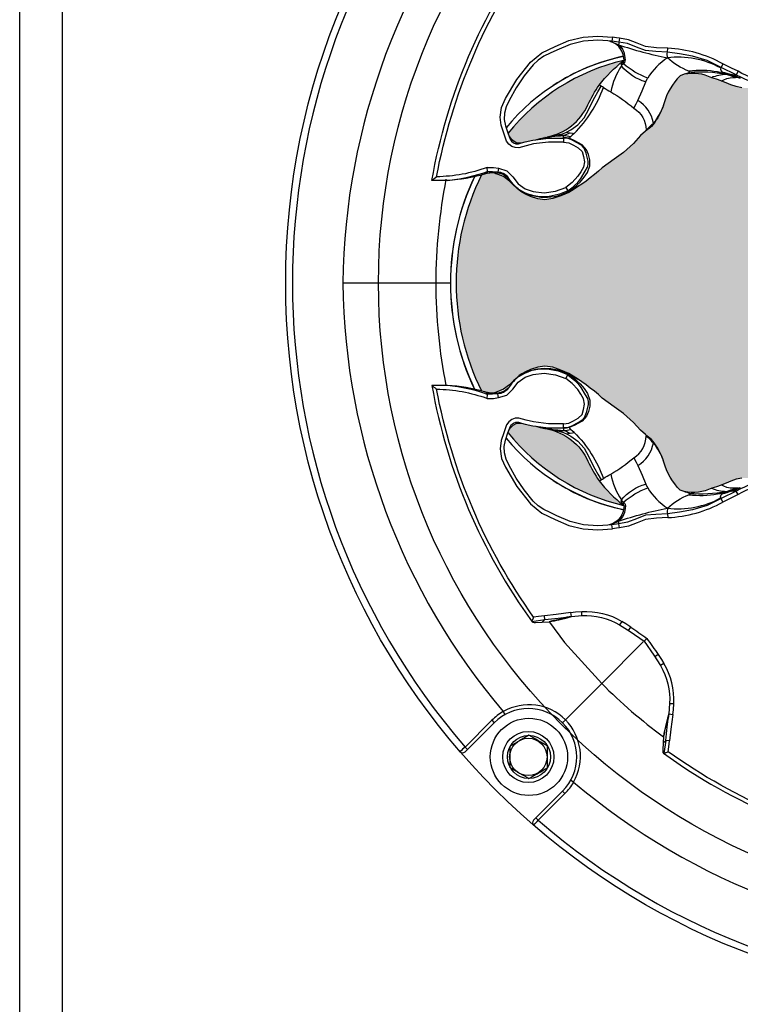
# Model space of a CAD drawing. Units: inches. Extents: x 0 to 319, y 0 to 200.
# Drawn here: x 174 to 177, y 98 to 101 of the extents above; entities that cross this region are included whole.
import ezdxf

# ---------------------------------------------------------------- set-up
doc = ezdxf.new("R2010")
doc.units = ezdxf.units.IN
doc.header["$MEASUREMENT"] = 0
for name, color, linetype in [('HOUSING', 7, 'Continuous'), ('SCREW', 253, 'Continuous'), ('TWEETER', 2, 'Continuous')]:
    doc.layers.add(name, color=color, linetype=linetype)

# ---------------------------------------------------------------- blocks, each defined once
blk = doc.blocks.new('DRV.19mm.QT.001')
at = {"layer": 'TWEETER'}
h = blk.add_hatch(dxfattribs=at)
h.set_pattern_fill('HEX', color=256, scale=0.25)
h.set_pattern_definition([(0, (-140.56693, -58.91425), (0, 0.054126588), [0.03125, -0.0625]), (120, (-140.56693, -58.91425), (-0.046875, -0.027063294), [0.03125, -0.0625]), (60, (-140.53568, -58.91425), (-0.046875, 0.027063294), [0.03125, -0.0625])])
h.paths.add_polyline_path([(0.3625, -1.1357), (0.3819, -1.1078), (0.4077, -1.0787), (0.431, -1.058), (0.4436, -1.0439, 0.002006), (0.4579, -1.0261), (0.4639, -1.0208), (0.4689, -1.0173, -0.077613), (0.5243, -0.9896, 0.132684), (0.6059, -0.9424), (0.6103, -0.9302, 0.17167), (0.6001, -0.8497), (0.5961, -0.8356), (0.5914, -0.8219, 0.011296), (0.5794, -0.7943), (0.5743, -0.7783), (0.5711, -0.7617), (0.57, -0.7419), (0.5717, -0.7147), (0.5743, -0.6931, -0.005839), (0.5726, -0.6847), (0.5719, -0.6795), (0.5712, -0.6708, 0.155541), (0.2656, -0.4219), (0.2661, -0.4248), (0.267, -0.434), (0.2677, -0.444, 0.023106), (0.2703, -0.495), (0.2635, -0.527), (0.2556, -0.541), (0.2447, -0.5537), (0.2305, -0.565), (0.2136, -0.5741), (0.195, -0.5814), (0.175, -0.5868), (0.1645, -0.588), (0.1536, -0.5878), (0.1503, -0.5875), (0.1466, -0.587), (0.1427, -0.5864), (0.1415, -0.5863), (0.1262, -0.5838), (0.1133, -0.5823), (0.1012, -0.5816), (0.0878, -0.5812), (0.0658, -0.5801), (0.0438, -0.5774), (0.022, -0.5739), (0, -0.5719), (-0.022, -0.5739), (-0.0438, -0.5774), (-0.0658, -0.5801), (-0.0878, -0.5812), (-0.1012, -0.5816), (-0.1133, -0.5823), (-0.1262, -0.5838), (-0.1415, -0.5863), (-0.1449, -0.5868), (-0.1528, -0.5878), (-0.1645, -0.588), (-0.175, -0.5868), (-0.195, -0.5814), (-0.2136, -0.5741), (-0.2305, -0.565), (-0.2447, -0.5537), (-0.2556, -0.541), (-0.2635, -0.527), (-0.2703, -0.495, 0.023106), (-0.2677, -0.444), (-0.267, -0.434), (-0.2661, -0.4248), (-0.2656, -0.4219, 0.155541), (-0.5712, -0.6708), (-0.5719, -0.6795), (-0.5726, -0.6847, -0.005839), (-0.5743, -0.6931), (-0.5717, -0.7147), (-0.57, -0.7419), (-0.5711, -0.7617), (-0.5743, -0.7783), (-0.5794, -0.7943, 0.011296), (-0.5914, -0.8219), (-0.5961, -0.8356), (-0.6001, -0.8497, 0.17167), (-0.6103, -0.9302), (-0.6059, -0.9424, 0.132684), (-0.5243, -0.9896, -0.075231), (-0.4705, -1.0162), (-0.4639, -1.0208), (-0.4579, -1.0261, 0.002006), (-0.4436, -1.0439), (-0.431, -1.058), (-0.4077, -1.0787), (-0.3819, -1.1078), (-0.3625, -1.1357), (-0.3367, -1.1702, -0.052271), (-0.2649, -1.2685), (-0.2552, -1.2913), (-0.2466, -1.3147), (-0.2434, -1.3381), (-0.2461, -1.3592), (-0.2529, -1.3798), (-0.2595, -1.3945), (-0.2655, -1.4052), (-0.271, -1.4129), (-0.2754, -1.4183), (-0.279, -1.4223), (-0.2862, -1.4296), (-0.2978, -1.4417), (-0.3111, -1.4594), (-0.3202, -1.4826), (-0.3212, -1.4853), (-0.322, -1.4875), (-0.3227, -1.491), (-0.3228, -1.4963), (-0.3207, -1.5062), (-0.3182, -1.5154, -0.004745), (-0.3158, -1.5239, 0.233944), (0.3158, -1.5239, -0.004746), (0.3182, -1.5154), (0.3207, -1.5062), (0.3228, -1.4963), (0.3227, -1.491), (0.322, -1.4875), (0.3212, -1.4853), (0.3202, -1.4826), (0.3111, -1.4594), (0.2978, -1.4417), (0.2862, -1.4296), (0.279, -1.4223), (0.2754, -1.4183), (0.271, -1.4129), (0.2655, -1.4052), (0.2595, -1.3945), (0.2529, -1.3798), (0.2461, -1.3592), (0.2434, -1.3381), (0.2466, -1.3147), (0.2552, -1.2913), (0.2649, -1.2685, -0.052271), (0.3367, -1.1702)])
h.paths.add_polyline_path([(1.5239, 0.3158, -0.004745), (1.5154, 0.3182), (1.5062, 0.3207), (1.4963, 0.3228), (1.491, 0.3227), (1.4875, 0.322), (1.4853, 0.3212), (1.4826, 0.3202), (1.4594, 0.3111), (1.4417, 0.2978), (1.4296, 0.2862), (1.4223, 0.279), (1.4183, 0.2754), (1.4129, 0.271), (1.4052, 0.2655), (1.3945, 0.2595), (1.3798, 0.2529), (1.3592, 0.2461), (1.3381, 0.2434), (1.3147, 0.2466), (1.2913, 0.2552), (1.2685, 0.2649, -0.052271), (1.1702, 0.3367), (1.1357, 0.3625), (1.1078, 0.3819), (1.0787, 0.4077), (1.058, 0.431), (1.0439, 0.4436, 0.002006), (1.0261, 0.4579), (1.0208, 0.4639), (1.0173, 0.4689, -0.077613), (0.9896, 0.5243, 0.132684), (0.9424, 0.6059), (0.9302, 0.6103, 0.17167), (0.8497, 0.6001), (0.8356, 0.5961), (0.8219, 0.5914, 0.011296), (0.7943, 0.5794), (0.7783, 0.5743), (0.7617, 0.5711), (0.7419, 0.57), (0.7147, 0.5717), (0.6931, 0.5743, -0.005839), (0.6847, 0.5726), (0.6795, 0.5719), (0.6708, 0.5712, 0.155541), (0.4219, 0.2656), (0.4248, 0.2661), (0.434, 0.267), (0.444, 0.2677, 0.023106), (0.495, 0.2703), (0.527, 0.2635), (0.541, 0.2556), (0.5537, 0.2447), (0.565, 0.2305), (0.5741, 0.2136), (0.5814, 0.195), (0.5868, 0.175), (0.588, 0.1645), (0.5878, 0.1536), (0.5875, 0.1503), (0.587, 0.1466), (0.5864, 0.1427), (0.5863, 0.1415), (0.5838, 0.1262), (0.5823, 0.1133), (0.5816, 0.1012), (0.5812, 0.0878), (0.5801, 0.0658), (0.5774, 0.0438), (0.5739, 0.022), (0.5719, 0), (0.5739, -0.022), (0.5774, -0.0438), (0.5801, -0.0658), (0.5812, -0.0878), (0.5816, -0.1012), (0.5823, -0.1133), (0.5838, -0.1262), (0.5863, -0.1415), (0.5868, -0.1449), (0.5878, -0.1528), (0.588, -0.1645), (0.5868, -0.175), (0.5814, -0.195), (0.5741, -0.2136), (0.565, -0.2305), (0.5537, -0.2447), (0.541, -0.2556), (0.527, -0.2635), (0.495, -0.2703, 0.023106), (0.444, -0.2677), (0.434, -0.267), (0.4248, -0.2661), (0.4219, -0.2656, 0.155541), (0.6708, -0.5712), (0.6795, -0.5719), (0.6847, -0.5726, -0.005839), (0.6931, -0.5743), (0.7147, -0.5717), (0.7419, -0.57), (0.7617, -0.5711), (0.7783, -0.5743), (0.7943, -0.5794, 0.011296), (0.8219, -0.5914), (0.8356, -0.5961), (0.8497, -0.6001, 0.17167), (0.9302, -0.6103), (0.9424, -0.6059, 0.132684), (0.9896, -0.5243, -0.075231), (1.0162, -0.4705), (1.0208, -0.4639), (1.0261, -0.4579, 0.002006), (1.0439, -0.4436), (1.058, -0.431), (1.0787, -0.4077), (1.1078, -0.3819), (1.1357, -0.3625), (1.1702, -0.3367, -0.052271), (1.2685, -0.2649), (1.2913, -0.2552), (1.3147, -0.2466), (1.3381, -0.2434), (1.3592, -0.2461), (1.3798, -0.2529), (1.3945, -0.2595), (1.4052, -0.2655), (1.4129, -0.271), (1.4183, -0.2754), (1.4223, -0.279), (1.4296, -0.2862), (1.4417, -0.2978), (1.4594, -0.3111), (1.4826, -0.3202), (1.4853, -0.3212), (1.4875, -0.322), (1.491, -0.3227), (1.4963, -0.3228), (1.5062, -0.3207), (1.5154, -0.3182, -0.004746), (1.5239, -0.3158, 0.233944)])
h.paths.add_polyline_path([(0.6103, 0.9302), (0.6059, 0.9424, 0.132684), (0.5243, 0.9896, -0.075231), (0.4705, 1.0162), (0.4639, 1.0208), (0.4579, 1.0261, 0.002006), (0.4436, 1.0439), (0.431, 1.058), (0.4077, 1.0787), (0.3819, 1.1078), (0.3625, 1.1357), (0.3367, 1.1702, -0.052271), (0.2649, 1.2685), (0.2552, 1.2913), (0.2466, 1.3147), (0.2434, 1.3381), (0.2461, 1.3592), (0.2529, 1.3798), (0.2595, 1.3945), (0.2655, 1.4052), (0.271, 1.4129), (0.2754, 1.4183), (0.279, 1.4223), (0.2862, 1.4296), (0.2978, 1.4417), (0.3111, 1.4594), (0.3202, 1.4826), (0.3212, 1.4853), (0.322, 1.4875), (0.3227, 1.491), (0.3228, 1.4963), (0.3207, 1.5062), (0.3182, 1.5154, -0.004746), (0.3158, 1.5239, 0.233944), (-0.3158, 1.5239, -0.004745), (-0.3182, 1.5154), (-0.3207, 1.5062), (-0.3228, 1.4963), (-0.3227, 1.491), (-0.322, 1.4875), (-0.3212, 1.4853), (-0.3202, 1.4826), (-0.3111, 1.4594), (-0.2978, 1.4417), (-0.2862, 1.4296), (-0.279, 1.4223), (-0.2754, 1.4183), (-0.271, 1.4129), (-0.2655, 1.4052), (-0.2595, 1.3945), (-0.2529, 1.3798), (-0.2461, 1.3592), (-0.2434, 1.3381), (-0.2466, 1.3147), (-0.2552, 1.2913), (-0.2649, 1.2685, -0.052271), (-0.3367, 1.1702), (-0.3625, 1.1357), (-0.3819, 1.1078), (-0.4077, 1.0787), (-0.431, 1.058), (-0.4436, 1.0439, 0.002006), (-0.4579, 1.0261), (-0.4639, 1.0208), (-0.4689, 1.0173, -0.077613), (-0.5243, 0.9896, 0.132684), (-0.6059, 0.9424), (-0.6103, 0.9302, 0.17167), (-0.6001, 0.8497), (-0.5961, 0.8356), (-0.5914, 0.8219, 0.011296), (-0.5794, 0.7943), (-0.5743, 0.7783), (-0.5711, 0.7617), (-0.57, 0.7419), (-0.5717, 0.7147), (-0.5743, 0.6931, -0.005839), (-0.5726, 0.6847), (-0.5719, 0.6795), (-0.5712, 0.6708, 0.155541), (-0.2656, 0.4219), (-0.2661, 0.4248), (-0.267, 0.434), (-0.2677, 0.444, 0.023106), (-0.2703, 0.495), (-0.2635, 0.527), (-0.2556, 0.541), (-0.2447, 0.5537), (-0.2305, 0.565), (-0.2136, 0.5741), (-0.195, 0.5814), (-0.175, 0.5868), (-0.1645, 0.588), (-0.1536, 0.5878), (-0.1503, 0.5875), (-0.1466, 0.587), (-0.1427, 0.5864), (-0.1415, 0.5863), (-0.1262, 0.5838), (-0.1133, 0.5823), (-0.1012, 0.5816), (-0.0878, 0.5812), (-0.0658, 0.5801), (-0.0438, 0.5774), (-0.022, 0.5739), (0, 0.5719), (0.022, 0.5739), (0.0438, 0.5774), (0.0658, 0.5801), (0.0878, 0.5812), (0.1012, 0.5816), (0.1133, 0.5823), (0.1262, 0.5838), (0.1415, 0.5863), (0.1449, 0.5868), (0.1528, 0.5878), (0.1645, 0.588), (0.175, 0.5868), (0.195, 0.5814), (0.2136, 0.5741), (0.2305, 0.565), (0.2447, 0.5537), (0.2556, 0.541), (0.2635, 0.527), (0.2703, 0.495, 0.023106), (0.2677, 0.444), (0.267, 0.434), (0.2661, 0.4248), (0.2656, 0.4219, 0.155541), (0.5712, 0.6708), (0.5719, 0.6795), (0.5726, 0.6847, -0.005839), (0.5743, 0.6931), (0.5717, 0.7147), (0.57, 0.7419), (0.5711, 0.7617), (0.5743, 0.7783), (0.5794, 0.7943, 0.011296), (0.5914, 0.8219), (0.5961, 0.8356), (0.6001, 0.8497, 0.17167)])
h.paths.add_polyline_path([(-0.5801, 0.0658), (-0.5812, 0.0878), (-0.5816, 0.1012), (-0.5823, 0.1133), (-0.5838, 0.1262), (-0.5863, 0.1415), (-0.5868, 0.1449), (-0.5878, 0.1528), (-0.588, 0.1645), (-0.5868, 0.175), (-0.5814, 0.195), (-0.5741, 0.2136), (-0.565, 0.2305), (-0.5537, 0.2447), (-0.541, 0.2556), (-0.527, 0.2635), (-0.495, 0.2703, 0.023106), (-0.444, 0.2677), (-0.434, 0.267), (-0.4248, 0.2661), (-0.4219, 0.2656, 0.155541), (-0.6708, 0.5712), (-0.6795, 0.5719), (-0.6847, 0.5726, -0.005839), (-0.6931, 0.5743), (-0.7147, 0.5717), (-0.7419, 0.57), (-0.7617, 0.5711), (-0.7783, 0.5743), (-0.7943, 0.5794, 0.011296), (-0.8219, 0.5914), (-0.8356, 0.5961), (-0.8497, 0.6001, 0.17167), (-0.9302, 0.6103), (-0.9424, 0.6059, 0.132684), (-0.9896, 0.5243, -0.075231), (-1.0162, 0.4705), (-1.0208, 0.4639), (-1.0261, 0.4579, 0.002006), (-1.0439, 0.4436), (-1.058, 0.431), (-1.0787, 0.4077), (-1.1078, 0.3819), (-1.1357, 0.3625), (-1.1702, 0.3367, -0.052271), (-1.2685, 0.2649), (-1.2913, 0.2552), (-1.3147, 0.2466), (-1.3381, 0.2434), (-1.3592, 0.2461), (-1.3798, 0.2529), (-1.3945, 0.2595), (-1.4052, 0.2655), (-1.4129, 0.271), (-1.4183, 0.2754), (-1.4223, 0.279), (-1.4296, 0.2862), (-1.4417, 0.2978), (-1.4594, 0.3111), (-1.4826, 0.3202), (-1.4853, 0.3212), (-1.4875, 0.322), (-1.491, 0.3227), (-1.4963, 0.3228), (-1.5062, 0.3207), (-1.5154, 0.3182, -0.004746), (-1.5239, 0.3158, 0.233944), (-1.5239, -0.3158, -0.004745), (-1.5154, -0.3182), (-1.5062, -0.3207), (-1.4963, -0.3228), (-1.491, -0.3227), (-1.4875, -0.322), (-1.4853, -0.3212), (-1.4826, -0.3202), (-1.4594, -0.3111), (-1.4417, -0.2978), (-1.4296, -0.2862), (-1.4223, -0.279), (-1.4183, -0.2754), (-1.4129, -0.271), (-1.4052, -0.2655), (-1.3945, -0.2595), (-1.3798, -0.2529), (-1.3592, -0.2461), (-1.3381, -0.2434), (-1.3147, -0.2466), (-1.2913, -0.2552), (-1.2685, -0.2649, -0.052271), (-1.1702, -0.3367), (-1.1357, -0.3625), (-1.1078, -0.3819), (-1.0787, -0.4077), (-1.058, -0.431), (-1.0439, -0.4436, 0.002006), (-1.0261, -0.4579), (-1.0208, -0.4639), (-1.0173, -0.4689, -0.077613), (-0.9896, -0.5243, 0.132684), (-0.9424, -0.6059), (-0.9302, -0.6103, 0.17167), (-0.8497, -0.6001), (-0.8356, -0.5961), (-0.8219, -0.5914, 0.011296), (-0.7943, -0.5794), (-0.7783, -0.5743), (-0.7617, -0.5711), (-0.7419, -0.57), (-0.7147, -0.5717), (-0.6931, -0.5743, -0.005839), (-0.6847, -0.5726), (-0.6795, -0.5719), (-0.6708, -0.5712, 0.155541), (-0.4219, -0.2656), (-0.4248, -0.2661), (-0.434, -0.267), (-0.444, -0.2677, 0.023106), (-0.495, -0.2703), (-0.527, -0.2635), (-0.541, -0.2556), (-0.5537, -0.2447), (-0.565, -0.2305), (-0.5741, -0.2136), (-0.5814, -0.195), (-0.5868, -0.175), (-0.588, -0.1645), (-0.5878, -0.1536), (-0.5875, -0.1503), (-0.587, -0.1466), (-0.5864, -0.1427), (-0.5863, -0.1415), (-0.5838, -0.1262), (-0.5823, -0.1133), (-0.5816, -0.1012), (-0.5812, -0.0878), (-0.5801, -0.0658), (-0.5774, -0.0438), (-0.5739, -0.022), (-0.5719, 0), (-0.5739, 0.022), (-0.5774, 0.0438)])
h.paths.add_polyline_path([(-0.4269, 1.3319), (-0.4256, 1.3378), (-0.4257, 1.3372), (-0.4244, 1.3433), (-0.4224, 1.3518), (-0.4191, 1.3647), (-0.4181, 1.3734), (-0.4127, 1.3961), (-0.4099, 1.4062), (-0.41, 1.4205), (-0.4163, 1.4313), (-0.4226, 1.4377), (-0.4283, 1.4428), (-0.4371, 1.4462, 0.169631), (-0.6508, 1.1077), (-0.6499, 1.1086, -0.057697), (-0.5787, 1.1795, -0.02699), (-0.5214, 1.2122, 0.243799)])
h.paths.add_polyline_path([(-1.2122, 0.5214, -0.02699), (-1.1795, 0.5787, -0.057697), (-1.1086, 0.6499), (-1.1077, 0.6508, 0.169631), (-1.4462, 0.4371), (-1.4428, 0.4283), (-1.4377, 0.4226), (-1.4313, 0.4163), (-1.4205, 0.41), (-1.4062, 0.4099), (-1.3961, 0.4127), (-1.3734, 0.4181), (-1.3647, 0.4191), (-1.3518, 0.4224), (-1.3433, 0.4244), (-1.3372, 0.4257), (-1.3378, 0.4256), (-1.3319, 0.4269, 0.243799)])
h.paths.add_polyline_path([(0.4371, 1.4462), (0.4283, 1.4428), (0.4226, 1.4377), (0.4163, 1.4313), (0.41, 1.4205), (0.4099, 1.4062), (0.4127, 1.3961), (0.4181, 1.3734), (0.4191, 1.3647), (0.4224, 1.3518), (0.4244, 1.3433), (0.4257, 1.3372), (0.4256, 1.3378), (0.4269, 1.3319, 0.243799), (0.5214, 1.2122, -0.02699), (0.5787, 1.1795, -0.057697), (0.6499, 1.1086), (0.6508, 1.1077, 0.169631)])
h.paths.add_polyline_path([(1.1077, 0.6508), (1.1086, 0.6499, -0.057697), (1.1795, 0.5787, -0.02699), (1.2122, 0.5214, 0.243799), (1.3319, 0.4269), (1.3378, 0.4256), (1.3372, 0.4257), (1.3433, 0.4244), (1.3518, 0.4224), (1.3647, 0.4191), (1.3734, 0.4181), (1.3961, 0.4127), (1.4062, 0.4099), (1.4205, 0.41), (1.4313, 0.4163), (1.4377, 0.4226), (1.4428, 0.4283), (1.4462, 0.4371, 0.169631)])
h.paths.add_polyline_path([(1.4462, -0.4371), (1.4428, -0.4283), (1.4377, -0.4226), (1.4313, -0.4163), (1.4205, -0.41), (1.4062, -0.4099), (1.3961, -0.4127), (1.3734, -0.4181), (1.3647, -0.4191), (1.3518, -0.4224), (1.3433, -0.4244), (1.3372, -0.4257), (1.3378, -0.4256), (1.3319, -0.4269, 0.243799), (1.2122, -0.5214, -0.02699), (1.1795, -0.5787, -0.057697), (1.1086, -0.6499), (1.1077, -0.6508, 0.169631)])
h.paths.add_polyline_path([(-0.5214, -1.2122, -0.02699), (-0.5787, -1.1795, -0.057697), (-0.6499, -1.1086), (-0.6508, -1.1077, 0.169631), (-0.4371, -1.4462), (-0.4283, -1.4428), (-0.4226, -1.4377), (-0.4163, -1.4313), (-0.41, -1.4205), (-0.4099, -1.4062), (-0.4127, -1.3961), (-0.4181, -1.3734), (-0.4191, -1.3647), (-0.4224, -1.3518), (-0.4244, -1.3433), (-0.4257, -1.3372), (-0.4256, -1.3378), (-0.4269, -1.3319, 0.243799)])
h.paths.add_polyline_path([(0.6508, -1.1077), (0.6499, -1.1086, -0.057697), (0.5787, -1.1795, -0.02699), (0.5214, -1.2122, 0.243799), (0.4269, -1.3319), (0.4256, -1.3378), (0.4257, -1.3372), (0.4244, -1.3433), (0.4224, -1.3518), (0.4191, -1.3647), (0.4181, -1.3734), (0.4127, -1.3961), (0.4099, -1.4062), (0.41, -1.4205), (0.4163, -1.4313), (0.4226, -1.4377), (0.4283, -1.4428), (0.4371, -1.4462, 0.169631)])
h.paths.add_polyline_path([(-1.3319, -0.4269), (-1.3378, -0.4256), (-1.3372, -0.4257), (-1.3433, -0.4244), (-1.3518, -0.4224), (-1.3647, -0.4191), (-1.3734, -0.4181), (-1.3961, -0.4127), (-1.4062, -0.4099), (-1.4205, -0.41), (-1.4313, -0.4163), (-1.4377, -0.4226), (-1.4428, -0.4283), (-1.4462, -0.4371, 0.169631), (-1.1077, -0.6508), (-1.1086, -0.6499, -0.057697), (-1.1795, -0.5787, -0.02699), (-1.2122, -0.5214, 0.243799)])
for p, q in [((-0.7724, 0.6005), (-0.78, 0.6007)), ((-1.5007, 0.3224), (-1.4918, 0.3234)), ((-1.4999, 0.3222), (-1.4969, 0.3229)), ((-1.4918, 0.3234), (-1.4875, 0.3228)), ((-1.9296, 0), (-1.6573, 0)), ((-1.5007, -0.3224), (-1.4918, -0.3234)), ((-1.4999, -0.3222), (-1.4969, -0.3229)), ((-1.4918, -0.3234), (-1.4875, -0.3228)), ((-0.7724, -0.6005), (-0.78, -0.6007)), ((-1.2604, -0.9757), (-1.2742, -0.9778)), ((-1.2304, -0.973), (-1.2304, -0.9612)), ((-1.3762, -0.9901), (-1.3762, -0.9898)), ((-1.1718, -1.1719), (-1.0501, -1.0501)), ((-0.973, -1.2304), (-0.9612, -1.2304)), ((-1.46, -1.2539), (-1.4552, -1.2625)), ((-0.9757, -1.2604), (-0.9778, -1.2742)), ((-1.5718, -1.3574), (-1.4936, -1.2793)), ((-1.4867, -1.2863), (-1.5718, -1.3713)), ((-1.4936, -1.2793), (-1.4867, -1.2863)), ((-1.5718, -1.3574), (-1.5648, -1.3644)), ((-0.9901, -1.3762), (-0.9898, -1.3762)), ((-1.2539, -1.46), (-1.2625, -1.4552)), ((-1.3644, -1.5648), (-1.2863, -1.4867)), ((-1.2793, -1.4936), (-1.3574, -1.5718)), ((-1.2793, -1.4936), (-1.2863, -1.4867)), ((-1.3713, -1.5718), (-1.3644, -1.5648)), ((-1.3574, -1.5718), (-1.3644, -1.5648))]:
    blk.add_line(p, q, dxfattribs=at)
for points in [[(-0.7617, 0.5711), (-0.7783, 0.5743), (-0.7943, 0.5794, 0.011296), (-0.8219, 0.5914), (-0.8356, 0.5961), (-0.8497, 0.6001, 0.17167), (-0.9302, 0.6103), (-0.9424, 0.6059, 0.132684), (-0.9896, 0.5243, -0.075231), (-1.0162, 0.4705), (-1.0208, 0.4639), (-1.0261, 0.4579, 0.002006), (-1.0439, 0.4436), (-1.058, 0.431), (-1.0787, 0.4077), (-1.1078, 0.3819), (-1.1357, 0.3625), (-1.1702, 0.3367, -0.052271), (-1.2685, 0.2649), (-1.2913, 0.2552), (-1.3147, 0.2466), (-1.3381, 0.2434), (-1.3592, 0.2461), (-1.3798, 0.2529), (-1.3945, 0.2595), (-1.4052, 0.2655), (-1.4129, 0.271), (-1.4183, 0.2754), (-1.4223, 0.279), (-1.4296, 0.2862), (-1.4417, 0.2978), (-1.4594, 0.3111), (-1.4826, 0.3202), (-1.4853, 0.3212), (-1.4877, 0.3221), (-1.489, 0.3223), (-1.491, 0.3227), (-1.4963, 0.3228), (-1.5062, 0.3207), (-1.5146, 0.3184), (-1.515, 0.3183, -0.059214), (-1.6231, 0.3002), (-1.6306, 0.2995), (-1.6688, 0.3002, -0.113363), (-1.3755, 0.9909)], [(-1.6231, 0.3002, 0.061078), (-1.5058, 0.3259), (-1.5072, 0.3375, -0.083529), (-1.6551, 0.3107, -0.108925), (-1.3711, 0.9777), (-1.3572, 0.9756), (-1.3393, 0.9732), (-1.338, 0.9843), (-1.3762, 0.9898, 0.008689), (-1.3711, 0.9777)], [(-0.6042, 0.6042, -0.214392), (-0.6777, 0.5836, -0.082099), (-0.7729, 0.6192), (-0.7779, 0.6086), (-0.8227, 0.6307), (-0.8636, 0.6511), (-0.906, 0.6636), (-0.9439, 0.6703), (-0.9797, 0.6752), (-0.9787, 0.6864), (-1.0112, 0.6881), (-1.0432, 0.6915), (-1.0683, 0.7015), (-1.0935, 0.711), (-1.1198, 0.7161), (-1.1215, 0.7047), (-1.1419, 0.7077), (-1.154, 0.7083)], [(-1.1458, 0.7062, -0.034857), (-1.1227, 0.6968, 0.030627), (-0.9796, 0.6586, -0.022672), (-0.9797, 0.6752), (-1.0132, 0.6768), (-1.0432, 0.6796), (-1.07, 0.6898), (-1.0966, 0.7001), (-1.1215, 0.7047, -0.00707), (-1.1227, 0.6968, -0.072928), (-1.1107, 0.6851)], [(-1.1322, 0.7003), (-1.1316, 0.6999, 0.133259), (-1.1227, 0.6968)], [(-1.1081, 0.6502, 0.278007), (-1.1144, 0.6348), (-1.1117, 0.6389), (-1.1079, 0.6409), (-1.1041, 0.6451), (-1.1028, 0.6485), (-1.1026, 0.6528), (-1.1031, 0.6589), (-1.1055, 0.6717), (-1.1076, 0.6787), (-1.1107, 0.6851), (-1.1179, 0.6887), (-1.1219, 0.6915)], [(-1.0427, 0.5884, -0.155089), (-1.1144, 0.6348, 0.10037), (-1.1455, 0.559)], [(-0.8246, 0.6158), (-0.8329, 0.6172, 0.077084), (-0.9164, 0.6193, -0.091791), (-0.9796, 0.6586, 0.108908), (-1.0373, 0.5995, -0.088281), (-1.1079, 0.6409, -0.180385), (-1.1056, 0.6536)], [(-0.7729, 0.6192), (-0.7925, 0.6287), (-0.8174, 0.6411), (-0.8227, 0.6307), (-0.8234, 0.6297), (-0.8237, 0.6289, 0.246777), (-0.82, 0.6177)], [(-0.9164, 0.6193), (-0.9134, 0.6168), (-0.9155, 0.6154, -0.001385), (-0.9302, 0.6103)], [(-0.7983, 0.6085), (-0.8073, 0.6096, 0.06863), (-0.9155, 0.6154)], [(-0.8219, 0.5914), (-0.8209, 0.5914), (-0.8183, 0.5923), (-0.8146, 0.5944), (-0.8057, 0.5983), (-0.7961, 0.6001), (-0.78, 0.6007, 0.026597), (-0.8073, 0.6096, 0.100146), (-0.8505, 0.6005)], [(-0.8092, 0.6115), (-0.82, 0.6177, 0.002722), (-0.7915, 0.6094)], [(-0.7654, 0.5987, -0.010992), (-0.7915, 0.6094, 0.022065), (-0.7779, 0.6086, 0.066892), (-0.6795, 0.5719), (-0.6777, 0.5836)], [(-1.1668, 0.5718), (-1.1696, 0.5739), (-1.173, 0.5759, 0.198504), (-1.1795, 0.5787)], [(-1.2684, 0.265, -0.033319), (-1.2645, 0.271), (-1.255, 0.2775), (-1.2478, 0.2832), (-1.2436, 0.2868), (-1.2348, 0.2952), (-1.223, 0.309), (-1.2131, 0.3233), (-1.2067, 0.3427), (-1.2066, 0.3603), (-1.2105, 0.3759), (-1.216, 0.3893), (-1.2288, 0.404), (-1.2504, 0.4158), (-1.2667, 0.4232), (-1.2746, 0.425), (-1.2834, 0.4258, -0.181631), (-1.2834, 0.4314, 0.054139), (-1.2645, 0.4394), (-1.2577, 0.4382), (-1.2523, 0.437, 0.108508), (-1.1668, 0.5718, 0.008261), (-1.1455, 0.559, -0.046261), (-1.0781, 0.5112, -0.265368), (-1.0418, 0.4477, 0.019264), (-1.0206, 0.4675, -0.030766), (-1.0288, 0.4558)], [(-0.9906, 0.5214, -0.085505), (-1.0206, 0.4675), (-1.0178, 0.4693), (-1.0165, 0.4701), (-1.0163, 0.4703)], [(-1.2834, 0.4314, 0.057223), (-1.2971, 0.4333, 0.003844), (-1.3319, 0.4269)], [(-1.2837, 0.4122), (-1.2685, 0.41), (-1.2544, 0.403), (-1.2404, 0.3957), (-1.2295, 0.3847), (-1.2249, 0.3697), (-1.2218, 0.3543), (-1.2252, 0.3391), (-1.2332, 0.3253), (-1.2421, 0.3121), (-1.258, 0.2942), (-1.2768, 0.2795), (-1.2712, 0.2692), (-1.2958, 0.2594), (-1.2997, 0.2583), (-1.3255, 0.2534, -0.170228), (-1.411, 0.2708, -0.094636), (-1.446, 0.3094, 0.225477), (-1.4756, 0.3239), (-1.4758, 0.3234), (-1.4763, 0.3228)], [(-1.3518, 0.4224, -0.035973), (-1.2834, 0.4314, -0.056737), (-1.2625, 0.4286), (-1.2655, 0.4252), (-1.2667, 0.4232)], [(-1.2383, 0.2838), (-1.2506, 0.2773), (-1.2645, 0.271, 0.008646), (-1.2712, 0.2692), (-1.2552, 0.281), (-1.2501, 0.2856), (-1.242, 0.2939), (-1.233, 0.3055), (-1.2198, 0.3268), (-1.2137, 0.3384), (-1.211, 0.3465), (-1.2116, 0.3558), (-1.2173, 0.38), (-1.2228, 0.3943), (-1.2286, 0.4009), (-1.2349, 0.4053), (-1.2561, 0.4168), (-1.2574, 0.4175), (-1.2698, 0.4224), (-1.2833, 0.4237), (-1.2833, 0.4246), (-1.2834, 0.4258)], [(-1.5089, 0.3212), (-1.5102, 0.3204), (-1.5111, 0.3199, -0.008956), (-1.5135, 0.3189), (-1.514, 0.3187), (-1.5146, 0.3184), (-1.5153, 0.3184), (-1.5154, 0.3184)], [(-0.7617, -0.5711), (-0.7783, -0.5743), (-0.7943, -0.5794, -0.011296), (-0.8219, -0.5914), (-0.8356, -0.5961), (-0.8497, -0.6001, -0.17167), (-0.9302, -0.6103), (-0.9424, -0.6059, -0.132684), (-0.9896, -0.5243, 0.075231), (-1.0162, -0.4705), (-1.0208, -0.4639), (-1.0261, -0.4579, -0.002006), (-1.0439, -0.4436), (-1.058, -0.431), (-1.0787, -0.4077), (-1.1078, -0.3819), (-1.1357, -0.3625), (-1.1702, -0.3367, 0.052271), (-1.2685, -0.2649), (-1.2913, -0.2552), (-1.3147, -0.2466), (-1.3381, -0.2434), (-1.3592, -0.2461), (-1.3798, -0.2529), (-1.3945, -0.2595), (-1.4052, -0.2655), (-1.4129, -0.271), (-1.4183, -0.2754), (-1.4223, -0.279), (-1.4296, -0.2862), (-1.4417, -0.2978), (-1.4594, -0.3111), (-1.4826, -0.3202), (-1.4853, -0.3212), (-1.4877, -0.3221), (-1.489, -0.3223), (-1.491, -0.3227), (-1.4963, -0.3228), (-1.5062, -0.3207), (-1.5146, -0.3184), (-1.515, -0.3183, 0.059214), (-1.6231, -0.3002), (-1.6306, -0.2995), (-1.6688, -0.3002, 0.113363), (-1.3755, -0.9909), (-1.3734, -0.9926), (-1.3698, -0.9931), (-1.3651, -0.9932), (-1.3465, -0.9924), (-1.3255, -0.9909), (-1.3182, -0.9897), (-1.3125, -0.9885), (-1.3111, -0.9882), (-1.31, -0.988), (-1.3028, -0.9863), (-1.2971, -0.9851), (-1.2734, -0.9796), (-1.2604, -0.9757), (-1.2304, -0.973, -0.14598), (-1.1193, -0.9999), (-1.0889, -1.0191), (-1.0479, -1.0479), (-1.0191, -1.0889), (-0.9999, -1.1193, -0.14598), (-0.973, -1.2304), (-0.9757, -1.2604), (-0.9796, -1.2734), (-0.9851, -1.2971), (-0.9863, -1.3028), (-0.988, -1.31), (-0.9882, -1.3111), (-0.9885, -1.3125), (-0.9897, -1.3182), (-0.9909, -1.3255), (-0.9924, -1.3465), (-0.9932, -1.3651), (-0.9931, -1.3698), (-0.9926, -1.3734), (-0.9909, -1.3755, 0.113363), (-0.3002, -1.6688)], [(-1.2837, -0.4122), (-1.2685, -0.41), (-1.2544, -0.403), (-1.2404, -0.3957), (-1.2295, -0.3847), (-1.2249, -0.3697), (-1.2218, -0.3543), (-1.2252, -0.3391), (-1.2332, -0.3253), (-1.2421, -0.3121), (-1.258, -0.2942), (-1.2768, -0.2795), (-1.2712, -0.2692), (-1.2958, -0.2594), (-1.2997, -0.2583), (-1.3255, -0.2534, 0.170228), (-1.411, -0.2708, 0.094636), (-1.446, -0.3094, -0.225477), (-1.4756, -0.3239), (-1.4758, -0.3234), (-1.4763, -0.3228)], [(-1.2684, -0.265, 0.033319), (-1.2645, -0.271), (-1.255, -0.2775), (-1.2478, -0.2832), (-1.2436, -0.2868), (-1.2348, -0.2952), (-1.223, -0.309), (-1.2131, -0.3233), (-1.2067, -0.3427), (-1.2066, -0.3603), (-1.2105, -0.3759), (-1.216, -0.3893), (-1.2288, -0.404), (-1.2504, -0.4158), (-1.2667, -0.4232), (-1.2746, -0.425), (-1.2834, -0.4258, 0.181631), (-1.2834, -0.4314, -0.054139), (-1.2645, -0.4394), (-1.2577, -0.4382), (-1.2523, -0.437, -0.108508), (-1.1668, -0.5718, -0.008261), (-1.1455, -0.559, 0.046261), (-1.0781, -0.5112, 0.265368), (-1.0418, -0.4477, -0.019264), (-1.0206, -0.4675, 0.030766), (-1.0288, -0.4558)], [(-1.2383, -0.2838), (-1.2506, -0.2773), (-1.2645, -0.271, -0.008646), (-1.2712, -0.2692), (-1.2552, -0.281), (-1.2501, -0.2856), (-1.242, -0.2939), (-1.233, -0.3055), (-1.2198, -0.3268), (-1.2137, -0.3384), (-1.211, -0.3465), (-1.2116, -0.3558), (-1.2173, -0.38), (-1.2228, -0.3943), (-1.2286, -0.4009), (-1.2349, -0.4053), (-1.2561, -0.4168), (-1.2574, -0.4175), (-1.2698, -0.4224), (-1.2833, -0.4237), (-1.2833, -0.4246), (-1.2834, -0.4258)], [(-1.3711, -0.9777, 0.008689), (-1.3762, -0.9898), (-1.338, -0.9843), (-1.3393, -0.9732), (-1.3572, -0.9756), (-1.3711, -0.9777, -0.108925), (-1.6551, -0.3107, -0.083529), (-1.5072, -0.3375), (-1.5058, -0.3259, 0.061078), (-1.6231, -0.3002)], [(-1.5089, -0.3212), (-1.5102, -0.3204), (-1.5111, -0.3199, 0.008956), (-1.5135, -0.3189), (-1.514, -0.3187), (-1.5146, -0.3184), (-1.5153, -0.3184), (-1.5154, -0.3184)], [(-1.3518, -0.4224, 0.035973), (-1.2834, -0.4314, 0.056737), (-1.2625, -0.4286), (-1.2655, -0.4252), (-1.2667, -0.4232)], [(-1.3319, -0.4269, 0.003844), (-1.2971, -0.4333, 0.057223), (-1.2834, -0.4314)], [(-0.9906, -0.5214, 0.085505), (-1.0206, -0.4675), (-1.0178, -0.4693), (-1.0165, -0.4701), (-1.0163, -0.4703)], [(-1.1795, -0.5787, 0.198504), (-1.173, -0.5759), (-1.1696, -0.5739), (-1.1668, -0.5718)], [(-1.1455, -0.559, 0.10037), (-1.1144, -0.6348, -0.155089), (-1.0427, -0.5884)], [(-0.6777, -0.5836), (-0.6795, -0.5719, 0.066892), (-0.7779, -0.6086, 0.022065), (-0.7915, -0.6094, -0.010992), (-0.7654, -0.5987)], [(-0.6042, -0.6042, 0.214392), (-0.6777, -0.5836, 0.082099), (-0.7729, -0.6192), (-0.7779, -0.6086), (-0.8227, -0.6307), (-0.8636, -0.6511), (-0.906, -0.6636), (-0.9439, -0.6703), (-0.9797, -0.6752), (-0.9787, -0.6864), (-1.0112, -0.6881), (-1.0432, -0.6915), (-1.0683, -0.7015), (-1.0935, -0.711), (-1.1198, -0.7161), (-1.1215, -0.7047), (-1.1419, -0.7077), (-1.154, -0.7083)], [(-1.1056, -0.6536, -0.180385), (-1.1079, -0.6409, -0.088281), (-1.0373, -0.5995, 0.108908), (-0.9796, -0.6586, -0.091791), (-0.9164, -0.6193, 0.077084), (-0.8329, -0.6172), (-0.8246, -0.6158)], [(-0.8505, -0.6005, 0.100146), (-0.8073, -0.6096, 0.026597), (-0.78, -0.6007), (-0.7961, -0.6001), (-0.8057, -0.5983), (-0.8146, -0.5944), (-0.8183, -0.5923), (-0.8209, -0.5914), (-0.8219, -0.5914)], [(-0.9164, -0.6193), (-0.9134, -0.6168), (-0.9155, -0.6154, 0.001385), (-0.9302, -0.6103)], [(-0.9155, -0.6154, 0.06863), (-0.8073, -0.6096), (-0.7983, -0.6085)], [(-0.7729, -0.6192), (-0.7925, -0.6287), (-0.8174, -0.6411), (-0.8227, -0.6307), (-0.8234, -0.6297), (-0.8237, -0.6289, -0.246777), (-0.82, -0.6177)], [(-0.7915, -0.6094, 0.002722), (-0.82, -0.6177), (-0.8092, -0.6115)], [(-1.1458, -0.7062, 0.034857), (-1.1227, -0.6968, -0.030627), (-0.9796, -0.6586, 0.022672), (-0.9797, -0.6752), (-1.0132, -0.6768), (-1.0432, -0.6796), (-1.07, -0.6898), (-1.0966, -0.7001), (-1.1215, -0.7047, 0.00707), (-1.1227, -0.6968, 0.072928), (-1.1107, -0.6851)], [(-1.1081, -0.6502, -0.278007), (-1.1144, -0.6348), (-1.1117, -0.6389), (-1.1079, -0.6409), (-1.1041, -0.6451), (-1.1028, -0.6485), (-1.1026, -0.6528), (-1.1031, -0.6589), (-1.1055, -0.6717), (-1.1076, -0.6787), (-1.1107, -0.6851), (-1.1179, -0.6887), (-1.1219, -0.6915)], [(-1.1227, -0.6968, 0.133259), (-1.1316, -0.6999), (-1.1322, -0.7003)], [(-1.3465, -0.9924), (-1.341, -0.9875), (-1.338, -0.9843), (-1.2996, -0.9805), (-1.2604, -0.9757), (-1.2622, -0.9641), (-1.2483, -0.9622), (-1.2304, -0.9612, -0.153111), (-1.1133, -0.9898)], [(-1.0479, -1.0479), (-1.0397, -1.0397, 0.000814), (-1.0064, -1.087), (-1.0161, -1.0936)], [(-0.9924, -1.3465), (-0.9875, -1.341), (-0.9843, -1.338), (-0.9805, -1.2996), (-0.9757, -1.2604), (-0.9641, -1.2622), (-0.9622, -1.2483), (-0.9612, -1.2304, 0.153111), (-0.9898, -1.1133)], [(-0.3002, -1.6231, 0.061078), (-0.3259, -1.5058), (-0.3375, -1.5072, -0.083529), (-0.3107, -1.6551, -0.108925), (-0.9777, -1.3711), (-0.9756, -1.3572), (-0.9732, -1.3393), (-0.9843, -1.338), (-0.9898, -1.3762, 0.008689), (-0.9777, -1.3711)]]:
    blk.add_lwpolyline(points, format="xyb", dxfattribs=at)
for points in [[(-1.3647, 0.4191), (-1.3282, 0.4233), (-1.2833, 0.4237), (-1.2837, 0.4122), (-1.3276, 0.4116), (-1.3712, 0.4065), (-1.3926, 0.4014), (-1.4139, 0.3956), (-1.4249, 0.3958), (-1.4352, 0.3995), (-1.4439, 0.4063), (-1.4503, 0.4152), (-1.4587, 0.4379), (-1.4658, 0.4611), (-1.4694, 0.485), (-1.4648, 0.5131), (-1.4534, 0.5393), (-1.4204, 0.595), (-1.3806, 0.6461), (-1.3471, 0.6731), (-1.3081, 0.6918), (-1.2684, 0.7092), (-1.2262, 0.7191), (-1.1833, 0.7217), (-1.1402, 0.7193)], [(-1.1198, 0.7161), (-1.1288, 0.7175), (-1.1402, 0.7193), (-1.1419, 0.7077), (-1.144, 0.7063), (-1.1458, 0.7062), (-1.1469, 0.7069)], [(-0.8329, 0.6172), (-0.8197, 0.6146), (-0.8092, 0.6115)], [(-0.8092, 0.6115), (-0.7905, 0.6064), (-0.7665, 0.5987)], [(-0.8073, 0.6108), (-0.8075, 0.6106), (-0.8073, 0.6096)], [(-1.0781, 0.5112), (-1.0711, 0.5241), (-1.0662, 0.534), (-1.0538, 0.5618), (-1.0427, 0.5884), (-1.0397, 0.5949), (-1.0373, 0.5995)], [(-1.2748, 0.4411), (-1.2617, 0.4483), (-1.2416, 0.4629), (-1.2228, 0.4829), (-1.2092, 0.5087), (-1.1993, 0.5291), (-1.1922, 0.5434), (-1.1831, 0.5591), (-1.173, 0.5759)], [(-1.2971, 0.4333), (-1.2836, 0.4374), (-1.2748, 0.4411), (-1.2707, 0.4405), (-1.2645, 0.4394)], [(-1.2523, 0.437), (-1.2586, 0.4321), (-1.2625, 0.4286)], [(-1.0427, 0.4452), (-1.0424, 0.4455), (-1.0277, 0.4567)], [(-1.4428, 0.4283), (-1.44, 0.4209), (-1.4354, 0.4144), (-1.4295, 0.4097), (-1.4228, 0.4073), (-1.4154, 0.4073), (-1.4062, 0.4099)], [(-1.5111, 0.3199), (-1.5025, 0.322), (-1.4992, 0.3225)], [(-1.5072, 0.3375), (-1.4883, 0.3376), (-1.4736, 0.3355), (-1.4756, 0.3239), (-1.5058, 0.3259), (-1.5072, 0.3233), (-1.5089, 0.3212), (-1.5003, 0.3229), (-1.4905, 0.3237), (-1.4846, 0.3231), (-1.4783, 0.3214), (-1.4771, 0.3221), (-1.4763, 0.3228), (-1.458, 0.3169), (-1.4423, 0.3045)], [(-1.4905, 0.3237), (-1.4915, 0.3235), (-1.4918, 0.3234)], [(-1.4805, 0.3207), (-1.4868, 0.3226), (-1.4875, 0.3227)], [(-1.4825, 0.3203), (-1.4821, 0.3203), (-1.4805, 0.3207), (-1.4793, 0.321), (-1.4783, 0.3214)], [(-1.4736, 0.3355), (-1.4494, 0.3283), (-1.4318, 0.3104), (-1.4166, 0.2901), (-1.3961, 0.2757), (-1.3723, 0.268), (-1.3399, 0.264), (-1.3075, 0.2683), (-1.2768, 0.2795)], [(-1.4736, -0.3355), (-1.4494, -0.3283), (-1.4318, -0.3104), (-1.4166, -0.2901), (-1.3961, -0.2757), (-1.3723, -0.268), (-1.3399, -0.264), (-1.3075, -0.2683), (-1.2768, -0.2795)], [(-1.5072, -0.3375), (-1.4883, -0.3376), (-1.4736, -0.3355), (-1.4756, -0.3239), (-1.5058, -0.3259), (-1.5072, -0.3233), (-1.5089, -0.3212), (-1.5003, -0.3229), (-1.4905, -0.3237), (-1.4846, -0.3231), (-1.4783, -0.3214), (-1.4771, -0.3221), (-1.4763, -0.3228), (-1.458, -0.3169), (-1.4423, -0.3045)], [(-1.5111, -0.3199), (-1.5025, -0.322), (-1.4992, -0.3225)], [(-1.4905, -0.3237), (-1.4915, -0.3235), (-1.4918, -0.3234)], [(-1.4805, -0.3207), (-1.4868, -0.3226), (-1.4875, -0.3227)], [(-1.4825, -0.3203), (-1.4821, -0.3203), (-1.4805, -0.3207), (-1.4793, -0.321), (-1.4783, -0.3214)], [(-1.3647, -0.4191), (-1.3282, -0.4233), (-1.2833, -0.4237), (-1.2837, -0.4122), (-1.3276, -0.4116), (-1.3712, -0.4065), (-1.3926, -0.4014), (-1.4139, -0.3956), (-1.4249, -0.3958), (-1.4352, -0.3995), (-1.4439, -0.4063), (-1.4503, -0.4152), (-1.4587, -0.4379), (-1.4658, -0.4611), (-1.4694, -0.485), (-1.4648, -0.5131), (-1.4534, -0.5393), (-1.4204, -0.595), (-1.3806, -0.6461), (-1.3471, -0.6731), (-1.3081, -0.6918), (-1.2684, -0.7092), (-1.2262, -0.7191), (-1.1833, -0.7217), (-1.1402, -0.7193)], [(-1.4428, -0.4283), (-1.44, -0.4209), (-1.4354, -0.4144), (-1.4295, -0.4097), (-1.4228, -0.4073), (-1.4154, -0.4073), (-1.4062, -0.4099)], [(-1.2523, -0.437), (-1.2586, -0.4321), (-1.2625, -0.4286)], [(-1.2971, -0.4333), (-1.2836, -0.4374), (-1.2748, -0.4411), (-1.2707, -0.4405), (-1.2645, -0.4394)], [(-1.2748, -0.4411), (-1.2617, -0.4483), (-1.2416, -0.4629), (-1.2228, -0.4829), (-1.2092, -0.5087), (-1.1993, -0.5291), (-1.1922, -0.5434), (-1.1831, -0.5591), (-1.173, -0.5759)], [(-1.0427, -0.4452), (-1.0424, -0.4455), (-1.0277, -0.4567)], [(-1.0781, -0.5112), (-1.0711, -0.5241), (-1.0662, -0.534), (-1.0538, -0.5618), (-1.0427, -0.5884), (-1.0397, -0.5949), (-1.0373, -0.5995)], [(-0.8092, -0.6115), (-0.7905, -0.6064), (-0.7665, -0.5987)], [(-0.8329, -0.6172), (-0.8197, -0.6146), (-0.8092, -0.6115)], [(-0.8073, -0.6108), (-0.8075, -0.6106), (-0.8073, -0.6096)], [(-1.1198, -0.7161), (-1.1288, -0.7175), (-1.1402, -0.7193), (-1.1419, -0.7077), (-1.144, -0.7063), (-1.1458, -0.7062), (-1.1469, -0.7069)], [(-1.2622, -0.9641), (-1.3054, -0.9695), (-1.3393, -0.9732)], [(-1.2727, -0.9777), (-1.277, -0.9785), (-1.2859, -0.9807)], [(-1.3125, -0.9885), (-1.3136, -0.9884), (-1.3137, -0.9881), (-1.3131, -0.9877), (-1.32, -0.9895), (-1.3255, -0.9909)], [(-1.3131, -0.9877), (-1.292, -0.9823), (-1.2819, -0.9797)], [(-1.2811, -0.9796), (-1.2855, -0.9809), (-1.2923, -0.9833), (-1.3025, -0.986), (-1.31, -0.988)], [(-1.2923, -0.9833), (-1.2944, -0.9841), (-1.2971, -0.9851)], [(-1.0936, -1.0161), (-1.087, -1.0064), (-1.1016, -0.9969), (-1.1133, -0.9898), (-1.1193, -0.9999)], [(-1.0064, -1.087), (-0.9969, -1.1016), (-0.9898, -1.1133), (-0.9999, -1.1193)], [(-0.9641, -1.2622), (-0.9695, -1.3054), (-0.9732, -1.3393)], [(-0.9796, -1.2811), (-0.9809, -1.2855), (-0.9833, -1.2923), (-0.986, -1.3025), (-0.988, -1.31)], [(-0.9877, -1.3131), (-0.9823, -1.292), (-0.9797, -1.2819)], [(-0.9833, -1.2923), (-0.9841, -1.2944), (-0.9851, -1.2971)], [(-0.9777, -1.2727), (-0.9785, -1.277), (-0.9807, -1.2859)], [(-0.9885, -1.3125), (-0.9884, -1.3136), (-0.9881, -1.3137), (-0.9877, -1.3131), (-0.9895, -1.32), (-0.9909, -1.3255)]]:
    blk.add_lwpolyline(points, dxfattribs=at)
for points in [[(-1.3378, 0.4256), (-1.3319, 0.4269, 0.243799), (-1.2122, 0.5214, -0.02699), (-1.1795, 0.5787, -0.057697), (-1.1086, 0.6499), (-1.107, 0.6516), (-1.1066, 0.6523, 0.157907), (-1.1219, 0.6915), (-1.1263, 0.6958), (-1.1321, 0.7001), (-1.1375, 0.7029), (-1.1459, 0.7062), (-1.154, 0.7083), (-1.1831, 0.71), (-1.2248, 0.7074), (-1.2645, 0.698), (-1.3029, 0.6812), (-1.3228, 0.6718), (-1.3416, 0.663), (-1.3577, 0.6522), (-1.372, 0.6382), (-1.3986, 0.6055), (-1.4223, 0.5709), (-1.443, 0.534), (-1.4515, 0.5153), (-1.4567, 0.4969), (-1.4573, 0.4784), (-1.4533, 0.4594), (-1.4468, 0.4387), (-1.4428, 0.4283), (-1.4377, 0.4226), (-1.4313, 0.4163), (-1.4205, 0.41), (-1.4062, 0.4099), (-1.3961, 0.4127), (-1.3734, 0.4181), (-1.3647, 0.4191), (-1.3518, 0.4224), (-1.3433, 0.4244), (-1.3372, 0.4257)], [(-1.3378, -0.4256), (-1.3319, -0.4269, -0.243799), (-1.2122, -0.5214, 0.02699), (-1.1795, -0.5787, 0.057697), (-1.1086, -0.6499), (-1.107, -0.6516), (-1.1066, -0.6523, -0.157907), (-1.1219, -0.6915), (-1.1263, -0.6958), (-1.1321, -0.7001), (-1.1375, -0.7029), (-1.1459, -0.7062), (-1.154, -0.7083), (-1.1831, -0.71), (-1.2248, -0.7074), (-1.2645, -0.698), (-1.3029, -0.6812), (-1.3228, -0.6718), (-1.3416, -0.663), (-1.3577, -0.6522), (-1.372, -0.6382), (-1.3986, -0.6055), (-1.4223, -0.5709), (-1.443, -0.534), (-1.4515, -0.5153), (-1.4567, -0.4969), (-1.4573, -0.4784), (-1.4533, -0.4594), (-1.4468, -0.4387), (-1.4428, -0.4283), (-1.4377, -0.4226), (-1.4313, -0.4163), (-1.4205, -0.41), (-1.4062, -0.4099), (-1.3961, -0.4127), (-1.3734, -0.4181), (-1.3647, -0.4191), (-1.3518, -0.4224), (-1.3433, -0.4244), (-1.3372, -0.4257)]]:
    blk.add_lwpolyline(points, format="xyb", close=True, dxfattribs=at)
at = {"layer": 'TWEETER', "flags": 128}
for points in [[(-1.6573, 0), (-1.6358, 0), (-1.6142, 0)], [(-1.3247, -0.9921), (-1.281, -1.0513), (-1.1719, -1.1719)], [(-1.2779, -1.2779), (-1.2233, -1.2233), (-1.1719, -1.1719)], [(-1.2779, -1.2779), (-1.2793, -1.2793), (-1.2808, -1.2808), (-1.2823, -1.2823), (-1.2837, -1.2837), (-1.2848, -1.2848), (-1.2856, -1.2856), (-1.2861, -1.2861), (-1.2862, -1.2863)]]:
    blk.add_lwpolyline(points, dxfattribs=at)
at = {"layer": 'TWEETER'}
for centre, radius in [((0, 0), 2.0965), ((-1.3865, -1.3865), 0.0748)]:
    blk.add_circle(centre, radius, dxfattribs=at)
for centre, radius, start, end in [((0, 0), 2.0768, 139.1855, 220.8145), ((0.0467, -0.0252), 1.9764, 139.6699, 179.2704), ((-0.9816, 0.0679), 0.6082, 101.9959, 140.5986), ((-0.9864, 0.0808), 0.595, 101.8022, 123.3665), ((-0.9958, 0.3155), 0.3713, 61.2723, 87.3477), ((-0.971, 0.0596), 0.6069, 103.0181, 141.5281), ((-0.9478, 0.4017), 0.2588, 61.3589, 97.0575), ((-1.1139, 0.4524), 0.0945, 9.2435, 59.6805), ((-3.2986, 2.468), 2.712, 306.935, 307.3034), ((-0.0473, -0.0052), 1.6101, 168.9527, 179.814), ((-0.8908, 0), 0.7236, 154.5663, 205.4334), ((-0.9019, 0.0018), 0.7123, 154.2824, 180.1456), ((-0.8858, 0), 0.712, 153.6658, 206.3345), ((-1.3367, 0.3889), 0.1383, 235.5827, 301.5008), ((-0.1118, 0.0027), 1.5456, 180.0999, 191.2883), ((0.0467, 0.0252), 1.9764, 180.7296, 220.3301), ((-0.9019, -0.0018), 0.7123, 179.8544, 205.7176), ((-1.3367, -0.3889), 0.1383, 58.4992, 124.4173), ((-3.2986, -2.468), 2.712, 52.6966, 53.065), ((-0.9816, -0.0679), 0.6082, 219.4014, 258.0041), ((-0.971, -0.0596), 0.6069, 218.4719, 256.9819), ((-1.1139, -0.4524), 0.0945, 300.3195, 350.7565), ((-0.9864, -0.0808), 0.595, 236.6335, 258.1978), ((-0.9478, -0.4017), 0.2588, 262.9425, 298.6411), ((-0.9958, -0.3155), 0.3713, 272.6523, 298.7277), ((9.1706, 13.4927), 17.7607, 234.72207, 234.90856), ((-0.0488, -0.0511), 1.5866, 224.9423, 233.5693), ((-1.3847, -1.3858), 0.1519, 45.2996, 119.7291), ((-1.3865, -1.3865), 0.1516, 119.0169, 135), ((-1.3865, -1.3865), 0.1417, 315, 135), ((-1.3862, -1.3847), 0.1522, 330.3721, 44.597), ((0.6839, -3.7976), 3.323, 132.7501, 133.0897), ((-1.5787, -1.3644), 0.00984, 220.8343, 315), ((-1.3865, -1.3865), 0.1516, 315, 330.9831), ((0.0252, 0.0467), 1.9764, 229.6699, 269.2704), ((-1.3644, -1.5787), 0.00984, 135, 229.1657), ((-3.7976, 0.6839), 3.323, 316.9103, 317.2499), ((0, 0), 2.0768, 229.1855, 310.8145)]:
    blk.add_arc(centre, radius, start, end, dxfattribs=at)
blk = doc.blocks.new('6-32 SOCKET CAP')
at = {"layer": 'SCREW'}
for radius in [0.113, 0.0631]:
    blk.add_circle((0, 0), radius, dxfattribs=at)
for points, knots in [([(0, 0.0631), (-0.0043, 0.0607), (-0.0086, 0.0582), (-0.0177, 0.0529), (-0.0225, 0.0502), (-0.0368, 0.0419), (-0.0461, 0.0365), (-0.0547, 0.0316)], [0, 0, 0, 0, 0.25, 0.25, 0.5, 0.5, 1, 1, 1, 1]), ([(0.0547, 0.0316), (0.0504, 0.034), (0.046, 0.0366), (0.037, 0.0418), (0.0322, 0.0445), (0.0179, 0.0528), (0.0086, 0.0582), (0, 0.0631)], [0, 0, 0, 0, 0.25, 0.25, 0.5, 0.5, 1, 1, 1, 1]), ([(-0.0547, -0.0316), (-0.0547, -0.0267), (-0.0547, -0.0215), (-0.0547, -0.011), (-0.0547, -0.0055), (-0.0547, 0.0056), (-0.0547, 0.011), (-0.0547, 0.0216), (-0.0547, 0.0267), (-0.0547, 0.0316)], [0, 0, 0, 0, 0.25, 0.25, 0.5, 0.5, 0.75, 0.75, 1, 1, 1, 1]), ([(0.0547, -0.0316), (0.0547, -0.0267), (0.0547, -0.0215), (0.0547, -0.011), (0.0547, -0.0055), (0.0547, 0.0056), (0.0547, 0.011), (0.0547, 0.0216), (0.0547, 0.0267), (0.0547, 0.0316)], [0, 0, 0, 0, 0.25, 0.25, 0.5, 0.5, 0.75, 0.75, 1, 1, 1, 1]), ([(-0.0547, -0.0316), (-0.0504, -0.034), (-0.046, -0.0366), (-0.037, -0.0418), (-0.0322, -0.0445), (-0.0179, -0.0528), (-0.0086, -0.0582), (0, -0.0631)], [0, 0, 0, 0, 0.25, 0.25, 0.5, 0.5, 1, 1, 1, 1]), ([(0, -0.0631), (0.0043, -0.0607), (0.0086, -0.0582), (0.0177, -0.0529), (0.0225, -0.0502), (0.0368, -0.0419), (0.0461, -0.0365), (0.0547, -0.0316)], [0, 0, 0, 0, 0.25, 0.25, 0.5, 0.5, 1, 1, 1, 1])]:
    blk.add_open_spline(points, degree=3, knots=knots, dxfattribs=at)

msp = doc.modelspace()

# ---------------------------------------------------------------- linework, layer by layer
at = {"layer": 'HOUSING'}
msp.add_line((174.5213, 87.221), (174.5213, 123.471), dxfattribs=at)
msp.add_lwpolyline([(180.1463, 123.471), (180.1463, 87.221), (174.3963, 87.221), (174.3963, 123.471)], close=True, dxfattribs=at)
for centre, radius in [((177.2713, 100.346), 1.825), ((175.8848, 98.9595), 0.0547)]:
    msp.add_circle(centre, radius, dxfattribs=at)

# ---------------------------------------------------------------- block references
at = {"layer": 'SCREW'}
msp.add_blockref('6-32 SOCKET CAP', (175.8865, 98.9597), dxfattribs=at)
at = {"layer": 'TWEETER'}
msp.add_blockref('DRV.19mm.QT.001', (177.2713, 100.346), dxfattribs=at)

doc.saveas('drawing.dxf')
